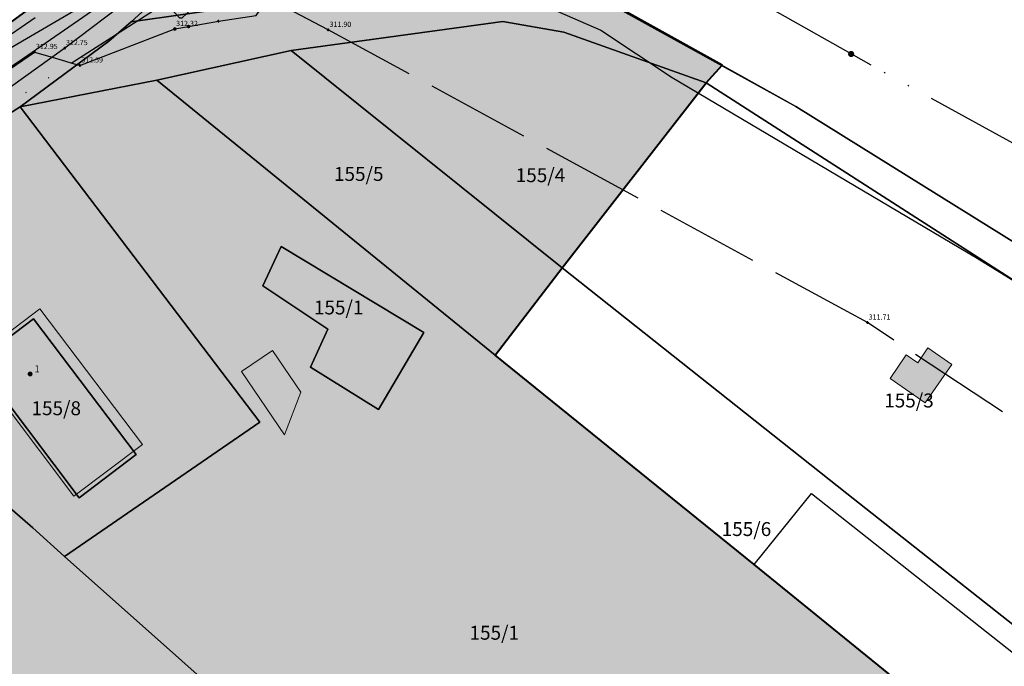
# Model space of a CAD drawing. Units: metres. Extents: x 448263 to 481430, y 92359 to 123413.
# Drawn here: x 455068 to 455181, y 110392 to 110467 of the extents above; entities that cross this region are included whole.
import ezdxf
from ezdxf.enums import TextEntityAlignment as Align

# ---------------------------------------------------------------- set-up
doc = ezdxf.new("R2010")
doc.units = ezdxf.units.M
for name, pattern in [('ACAD_ISO02W100', [15, 12, -3]), ('ACAD_ISO05W100', [33, 24, -3, 0, -3, 0, -3]), ('DASHDOT2', [12.7, 6.35, -3.175, 0, -3.175])]:
    doc.linetypes.add(name, pattern=pattern)
for name, color, linetype in [('gji_kanal_odpadni', 52, 'Continuous'), ('gji_komunik', 30, 'ACAD_ISO05W100'), ('gji_komunik_obj_toc', 30, 'Continuous'), ('gji_plin_obj_toc', 84, 'Continuous'), ('gji_plin_obj_toc_vis', 7, 'Continuous'), ('gji_plin_visine', 7, 'Continuous'), ('gji_plinovod', 84, 'ACAD_ISO02W100'), ('gji_vodovod', 160, 'DASHDOT2'), ('gurs_hs', 252, 'Continuous'), ('gurs_hs_opis', 252, 'Continuous'), ('gurs_zk_zkp_st_parcele', 252, 'Continuous')]:
    doc.layers.add(name, color=color, linetype=linetype)
for name, color, linetype, lineweight in [('gurs_ks_stavbe_obrisi', 252, 'Continuous', 20), ('gurs_ulice', 252, 'Continuous', 30), ('gurs_zk_ko', 234, 'Continuous', 30), ('gurs_zk_zkp', 252, 'Continuous', 30), ('kulturna_dediscina_arheoloska_ded', 24, 'Continuous', 40)]:
    doc.layers.add(name, color=color, linetype=linetype, lineweight=lineweight)
doc.layers.add('gurs_ks_stavbe_obrisi_polnilo', color=21, linetype='Continuous', lineweight=20, transparency=0.7)
doc.layers.add('kulturna_dediscina_arheoloska_ded_polnilo', color=121, linetype='Continuous', lineweight=40, transparency=0.7)
doc.styles.add('ARIAL', font='arial.ttf')
doc.styles.get("Standard").update_dxf_attribs({"font": 'arial.ttf'})

# ---------------------------------------------------------------- blocks, each defined once
blk = doc.blocks.new('GJI_ELEKTRO_OBJEKT')
h = blk.add_hatch(color=0)
h.dxf.hatch_style = 1
h.paths.add_polyline_path([(0.71, 0, 1), (-0.71, 0, 1)])
blk = doc.blocks.new('GJI_PLIN_OBJEKT')
h = blk.add_hatch(color=0)
h.dxf.hatch_style = 1
h.paths.add_polyline_path([(0.71, 0, 1), (-0.71, 0, 1)])
blk = doc.blocks.new('KOTA')
at = {"linetype": 'Continuous', "lineweight": 9}
h = blk.add_hatch(color=0, dxfattribs=at)
h.dxf.hatch_style = 1
edge = h.paths.add_edge_path()
edge.add_arc((0, 0), 0.05, 0, 360)
at = {"color": 0, "linetype": 'Continuous', "lineweight": 9}
for points in [[(-0.375, 0), (-0.25, 0)], [(0, 0.375), (0, 0.25)], [(0.25, 0), (0.375, 0)], [(0, -0.25), (0, -0.375)]]:
    blk.add_lwpolyline(points, dxfattribs=at)
for radius in [0.25, 0.05]:
    blk.add_circle((0, 0), radius, dxfattribs=at)
blk = doc.blocks.new('GURS_HS')
h = blk.add_hatch(color=0)
h.dxf.hatch_style = 1
h.paths.add_polyline_path([(0.71, 0, 1), (-0.71, 0, 1)])

msp = doc.modelspace()

# ---------------------------------------------------------------- hatches: boundary and pattern name
at = {"layer": 'gurs_ks_stavbe_obrisi_polnilo'}
for points in [[(455074.05, 110411.94), (455081.92, 110417.88), (455070.13, 110433.5), (455062.26, 110427.55)], [(455167.99, 110425.49), (455172.04, 110422.69), (455175.09, 110427.09), (455172.35, 110428.99), (455171.17, 110427.28), (455169.86, 110428.19)], [(455093.33, 110426.29), (455098.28, 110418.99), (455100.17, 110423.91), (455096.92, 110428.71)]]:
    msp.add_hatch(color=256, dxfattribs=at).paths.add_polyline_path(points)
at = {"layer": 'kulturna_dediscina_arheoloska_ded_polnilo'}
msp.add_hatch(color=256, dxfattribs=at).paths.add_polyline_path([(454896.77, 110218.65), (454896.82, 110221.87), (454898.87, 110221.22), (454923.68, 110217.81), (454922.55, 110219.89), (454933.56, 110217.82), (454957.1, 110226), (454953.98, 110227.83), (454964.25, 110224.92), (454972.76, 110222.25), (454993.94, 110213.12), (455007.48, 110207.29), (455011.41, 110205.79), (455051.75, 110190.06), (455079.29, 110179.95), (455080.32, 110182.5), (455081.11, 110182.21), (455085.37, 110182.4), (455093.03, 110183.95), (455101.05, 110189.01), (455120.94, 110240.02), (455121.39, 110242.2), (455121.22, 110244.56), (455120.88, 110245.65), (455120.44, 110246.66), (455126.74, 110244.42), (455131.96, 110256.81), (455133.23, 110259.56), (455144.01, 110279.4), (455155.4, 110318.85), (455159.18, 110329.18), (455156.64, 110332.58), (455147.83, 110340.45), (455143.49, 110345.22), (455138.51, 110350.24), (455151.42, 110366.93), (455158.44, 110375.02), (455171.72, 110388.36), (455152.33, 110404.09), (455122.53, 110428.16), (455130.26, 110438.22), (455146.82, 110459.51), (455148.68, 110461.51), (455132.42, 110470.59), (455130.85, 110471.18), (455123.42, 110472.59), (455096.78, 110478.52), (455093.6, 110479.36), (455087.2, 110482.98), (455086.11, 110482.12), (455082.55, 110478.01), (455073.48, 110471.41), (455057.52, 110459.78), (455054.27, 110457.84), (455051.69, 110459.31), (455045.78, 110462.68), (455033.48, 110454.6), (455018.48, 110444.79), (455015.51, 110442.81), (455008.99, 110438.58), (455003.62, 110435.08), (454996.99, 110430.73), (454985.9, 110422.69), (454980.61, 110418.8), (454978.35, 110420.07), (454976.83, 110420.87), (454969.04, 110413.33), (454969.87, 110411.19), (454967.78, 110408.32), (454949.19, 110382.5), (454842.81, 110437.09), (454806.49, 110455.72), (454774.68, 110472.05), (454753.57, 110482.88), (454746.61, 110486.41), (454708.44, 110505.79), (454701.73, 110468.92), (454694.94, 110465.41), (454697.82, 110456.27), (454699.84, 110440.98), (454705.4, 110417.64), (454713.98, 110380.12), (454714.21, 110379.25), (454722.46, 110357.13), (454750.48, 110308.66), (454754.78, 110298.78), (454780.99, 110270.04), (454782.79, 110268.23), (454796.27, 110255.81), (454809.36, 110243.76), (454796.18, 110236.47), (454793.1, 110234.78), (454792.05, 110233.95), (454811.9, 110229.34), (454810.41, 110221.14), (454810.59, 110213.37), (454810.63, 110209), (454811.75, 110215.83), (454813.7, 110220.51), (454815, 110221.96), (454817.6, 110225.11), (454820.2, 110226.78), (454821.47, 110227.6), (454826.21, 110228.95), (454828.32, 110229.2), (454842.18, 110228.17), (454850.09, 110227.73), (454855.99, 110227.16), (454859.93, 110226.91), (454888.46, 110225.14)])

# ---------------------------------------------------------------- linework, layer by layer
at = {"layer": 'gji_kanal_odpadni'}
msp.add_lwpolyline([(455059.04, 110459.04), (455082.42, 110472.73)], dxfattribs=at)
at = {"layer": 'gji_komunik'}
for points in [[(455163.51, 110462.81), (455140.8, 110475.67), (455127.37, 110483.27)], [(455017.89, 110425.81), (455091.95, 110473.46)], [(455193.79, 110446.11), (455165.8, 110461.51), (455163.51, 110462.81)]]:
    msp.add_lwpolyline(points, dxfattribs=at)
at = {"layer": 'gji_plinovod'}
for points in [[(455230.97, 110388.54), (455165.38, 110431.91), (455103.32, 110465.59), (455092.63, 110471.22), (455091.78, 110471.64), (455091.29, 110471.87), (455091.13, 110471.95), (455090.97, 110472.03), (455090.48, 110472.26), (455082.48, 110476.19), (455064.12, 110487.02), (455032.09, 110504.91), (454995.72, 110525.11), (454983.39, 110531.32), (454969.77, 110539.12), (454949.22, 110551.76), (454943.61, 110550.08), (454915.9, 110565.9), (454890.41, 110580.09), (454867.64, 110593.9), (454850.61, 110603.6), (454837.33, 110610.79), (454821.26, 110619.12)], [(455087.24, 110465.97), (455090.67, 110466.58), (455095.02, 110467.25), (455095.72, 110468.25), (455096.47, 110469.16), (455096.98, 110469.77), (455099.79, 110472.34), (455103.29, 110475.05)], [(455091.13, 110471.95), (455090.88, 110471.4), (455090.59, 110470.76), (455089.94, 110470.21), (455086.48, 110466.93), (455086.24, 110466.93), (455084.31, 110469.02), (455084.04, 110469.32), (455083.37, 110470.03), (455082.76, 110470.7), (455082.54, 110470.73), (455072.98, 110463.49), (455063.26, 110456.49)], [(455034.44, 110437.38), (455034.59, 110438.94), (455041.21, 110443.57), (455046.18, 110447.2), (455054.5, 110452.62), (455069.52, 110463.04), (455071.53, 110462.45), (455074.74, 110461.5), (455085.66, 110465.69)], [(455085.66, 110465.69), (455087.24, 110465.97)]]:
    msp.add_lwpolyline(points, dxfattribs=at)
at = {"layer": 'gji_vodovod'}
msp.add_lwpolyline([(455053.81, 110456.15), (455077.12, 110472.2)], dxfattribs=at)
at = {"layer": 'gurs_ks_stavbe_obrisi'}
for points in [[(455074.05, 110411.94), (455081.92, 110417.88), (455070.13, 110433.5), (455062.26, 110427.55), (455074.05, 110411.94)], [(455167.99, 110425.49), (455172.04, 110422.69), (455175.09, 110427.09), (455172.35, 110428.99), (455171.17, 110427.28), (455169.86, 110428.19), (455167.99, 110425.49)], [(455093.33, 110426.29), (455098.28, 110418.99), (455100.17, 110423.91), (455096.92, 110428.71), (455093.33, 110426.29)]]:
    msp.add_lwpolyline(points, close=True, dxfattribs=at)
at = {"layer": 'gurs_ulice', "linetype": 'Continuous'}
for points in [[(454825.04, 110232.3), (454825.04, 110255.4), (454857.53, 110284.28), (454947.06, 110372.37), (454985.33, 110407.75), (454999.77, 110417.85), (455067.63, 110461.9), (455095.79, 110481.39), (455115.29, 110498), (455136.22, 110520.38), (455147.78, 110536.26), (455180.99, 110572.36)], [(455091.74, 110478.87), (455102.31, 110475.46), (455120.04, 110471.02), (455125.84, 110469.32), (455129.93, 110467.61), (455134.7, 110465.57), (455142.89, 110460.11), (455157.89, 110451.24), (455178.01, 110439.31), (455200.17, 110425.67), (455213.13, 110417.49), (455220.64, 110412.03), (455230.18, 110404.53), (455242.12, 110394.3), (455252.01, 110384.75), (455255.08, 110378.61), (455259.51, 110361.9), (455262.92, 110343.83), (455267.69, 110321.32)]]:
    msp.add_lwpolyline(points, dxfattribs=at)
at = {"layer": 'gurs_zk_ko'}
for points in [[(455253.66, 110389.54), (455237.11, 110402.84), (455193.84, 110433.97), (455157.16, 110456.78), (455131.64, 110470.89), (455123.42, 110472.59), (455095.19, 110478.94), (455087.47, 110482.33), (455082.55, 110478.01), (455064.81, 110488.12), (455049.37, 110496.75), (455018.12, 110514.73), (455000.76, 110524.4), (454967.11, 110543.33), (454952.8, 110551.53), (454918.14, 110571.21), (454889.81, 110587.11), (454853.8, 110607.32), (454848.52, 110610.28), (454831.04, 110620.39), (454825.13, 110623.7)], [(454825.13, 110623.7), (454831.04, 110620.39), (454848.52, 110610.28), (454853.8, 110607.32), (454889.81, 110587.11), (454918.14, 110571.21), (454952.8, 110551.53), (454967.11, 110543.33), (455000.76, 110524.4), (455018.12, 110514.73), (455049.37, 110496.75), (455064.81, 110488.12), (455082.55, 110478.01), (455087.47, 110482.33), (455095.19, 110478.94), (455123.42, 110472.59), (455131.64, 110470.89), (455157.16, 110456.78), (455193.84, 110433.97), (455237.11, 110402.84), (455253.66, 110389.54)]]:
    msp.add_lwpolyline(points, dxfattribs=at)
at = {"layer": 'gurs_zk_zkp', "color": 94}
msp.add_lwpolyline([(454810.85, 110645.79), (454869.62, 110614.32), (454997.21, 110543.95), (455057.54, 110510.51), (455096.99, 110489.12), (455095.34, 110487.77), (455090.45, 110485.67), (455088.84, 110484.35), (455087.2, 110482.98), (455093.6, 110479.36), (455096.78, 110478.52), (455123.42, 110472.59), (455130.85, 110471.18), (455132.42, 110470.59), (455157.16, 110456.78), (455193.84, 110433.97), (455237.11, 110402.84), (455253.66, 110389.54)], dxfattribs=at)
at = {"layer": 'gurs_zk_zkp'}
for points in [[(455041.77, 110440.18), (455067.86, 110456.72), (455078.05, 110464.3), (455080.62, 110466.51), (455092.19, 110477.02), (455093.6, 110479.36), (455087.2, 110482.98), (455086.11, 110482.12), (455082.55, 110478.01), (455073.48, 110471.41), (455057.52, 110459.78)], [(455171.72, 110388.36), (455152.33, 110404.09), (455122.53, 110428.16), (455083.6, 110459.79), (455067.86, 110456.72), (455095.44, 110420.46), (455072.94, 110405.01), (455113.82, 110368.71)]]:
    msp.add_lwpolyline(points, dxfattribs=at)
for points in [[(455080.62, 110466.51), (455092.78, 110468.24), (455110.76, 110470.79), (455123.42, 110472.59), (455096.78, 110478.52), (455093.6, 110479.36), (455092.19, 110477.02), (455080.62, 110466.51)], [(455123.42, 110472.59), (455110.76, 110470.79), (455092.78, 110468.24), (455080.62, 110466.51), (455078.05, 110464.3), (455067.86, 110456.72), (455083.6, 110459.79), (455099.04, 110463.22), (455123.43, 110466.53), (455130.44, 110465.32), (455146.82, 110459.51), (455187.15, 110433.62), (455200.75, 110423.94), (455223.61, 110407.38), (455235.69, 110398.18), (455243.41, 110392.3), (455251.63, 110386.4), (455253.66, 110389.54), (455237.11, 110402.84), (455193.84, 110433.97), (455157.16, 110456.78), (455132.42, 110470.59), (455130.85, 110471.18), (455123.42, 110472.59)], [(455130.26, 110438.22), (455146.82, 110459.51), (455130.44, 110465.32), (455123.43, 110466.53), (455099.04, 110463.22), (455130.26, 110438.22)], [(455122.53, 110428.16), (455130.26, 110438.22), (455099.04, 110463.22), (455083.6, 110459.79), (455122.53, 110428.16)], [(455205.98, 110378.37), (455187.15, 110433.62), (455146.82, 110459.51), (455130.26, 110438.22), (455163.03, 110412.27), (455205.98, 110378.37)], [(455041.77, 110440.18), (455051.26, 110426.08), (455049.81, 110425.23), (455069.32, 110408.3), (455072.94, 110405.01), (455095.44, 110420.46), (455067.86, 110456.72), (455041.77, 110440.18)], [(455114.31, 110430.76), (455109.12, 110421.91), (455101.26, 110426.78), (455103.28, 110431.17), (455095.78, 110436.14), (455097.89, 110440.67), (455114.31, 110430.76)], [(455114.31, 110430.76), (455097.89, 110440.67), (455095.78, 110436.14), (455103.28, 110431.17), (455101.26, 110426.78), (455109.12, 110421.91), (455114.31, 110430.76)], [(455203.25, 110377.25), (455205.98, 110378.37), (455163.03, 110412.27), (455130.26, 110438.22), (455122.53, 110428.16), (455152.33, 110404.09), (455158.95, 110412.24), (455203.25, 110377.25)], [(455062.83, 110427.4), (455069.37, 110432.34), (455081.19, 110416.72), (455074.65, 110411.77), (455062.83, 110427.4)], [(455062.83, 110427.4), (455074.65, 110411.77), (455081.19, 110416.72), (455069.37, 110432.34), (455062.83, 110427.4)], [(455027.51, 110372.42), (455049.87, 110363.02), (455099.26, 110342.38), (455100.71, 110341.76), (455155.4, 110318.85), (455159.18, 110329.18), (455113.82, 110368.71), (455072.94, 110405.01), (455069.32, 110408.3), (455049.81, 110425.23), (455040.4, 110418.89), (455037.65, 110419.46), (455029.39, 110431.94), (454998.81, 110410.87), (454987.95, 110401.54), (454978.19, 110393.7), (455027.51, 110372.42)]]:
    msp.add_lwpolyline(points, close=True, dxfattribs=at)
at = {"layer": 'kulturna_dediscina_arheoloska_ded'}
msp.add_lwpolyline([(455171.72, 110388.36), (455152.33, 110404.09), (455122.53, 110428.16), (455130.26, 110438.22), (455146.82, 110459.51), (455148.68, 110461.51), (455132.42, 110470.59), (455130.85, 110471.18), (455123.42, 110472.59), (455096.78, 110478.52), (455093.6, 110479.36), (455087.2, 110482.98), (455086.11, 110482.12), (455082.55, 110478.01), (455073.48, 110471.41), (455057.52, 110459.78)], dxfattribs=at)

# ---------------------------------------------------------------- block references
at = {"layer": 'gji_komunik_obj_toc', "xscale": 0.5, "yscale": 0.5, "zscale": 0.5}
msp.add_blockref('GJI_ELEKTRO_OBJEKT', (455163.51, 110462.81), dxfattribs=at)
at = {"layer": 'gji_plin_obj_toc', "xscale": 0.3, "yscale": 0.3, "zscale": 0.3}
for p in [(455085.66, 110465.69), (455087.24, 110465.97)]:
    msp.add_blockref('GJI_PLIN_OBJEKT', p, dxfattribs=at)
at = {"layer": 'gji_plin_visine', "xscale": 0.4, "yscale": 0.4, "zscale": 0.4}
for p in [(455090.67, 110466.58), (455085.66, 110465.69), (455103.32, 110465.59), (455069.52, 110463.04), (455072.98, 110463.49), (455074.74, 110461.5), (455165.38, 110431.91)]:
    msp.add_blockref('KOTA', p, dxfattribs=at)
at = {"layer": 'gurs_hs', "color": 252, "xscale": 0.4, "yscale": 0.4, "zscale": 0.4}
msp.add_blockref('GURS_HS', (455069, 110426), dxfattribs=at)

# ---------------------------------------------------------------- texts
at = {"layer": 'gji_plin_obj_toc_vis', "insert": (455085.81, 110465.84), "char_height": 0.6, "attachment_point": 7, "style": 'ARIAL'}
msp.add_mtext('312.32', dxfattribs=at)
at = {"layer": 'gji_plin_visine', "char_height": 0.6, "attachment_point": 7, "style": 'ARIAL'}
for s, insert in [('312.32', (455085.81, 110465.84)), ('311.90', (455103.47, 110465.74)), ('312.75', (455073.13, 110463.64)), ('312.95', (455069.67, 110463.19)), ('312.59', (455074.89, 110461.65)), ('311.71', (455165.53, 110432.06))]:
    msp.add_mtext(s, dxfattribs=dict(at, insert=insert))
at = {"layer": 'gurs_hs_opis'}
msp.add_text('1', height=0.8, dxfattribs=at).set_placement((455069.5, 110426.2))
at = {"layer": 'gurs_zk_zkp_st_parcele', "style": 'ARIAL'}
for s, p in [('155/5', (455106.83, 110449.01)), ('155/4', (455127.75, 110448.87)), ('155/1', (455104.52, 110433.65)), ('155/3', (455170.17, 110422.95)), ('155/8', (455072.01, 110422.06)), ('155/6', (455151.46, 110408.16)), ('155/1', (455122.43, 110396.23)), ('155/1', (455122.43, 110396.23))]:
    msp.add_text(s, height=1.6, dxfattribs=at).set_placement(p, align=Align.MIDDLE_CENTER)

doc.saveas('drawing.dxf')
